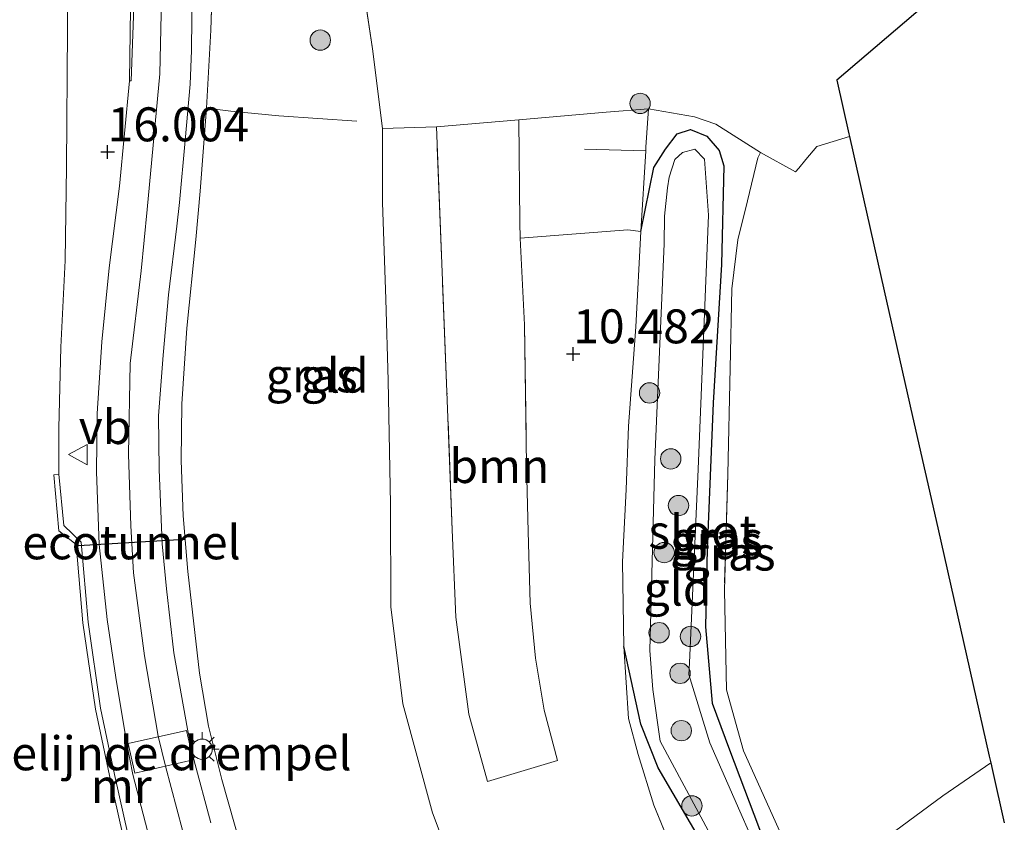
# Model space of a CAD drawing. Units: metres. Extents: x 189990 to 199073, y 429002 to 431253.
# Drawn here: x 190395 to 190468, y 429930 to 429989 of the extents above; entities that cross this region are included whole.
import ezdxf
from ezdxf.enums import TextEntityAlignment as Align

# ---------------------------------------------------------------- set-up
doc = ezdxf.new("R2010")
doc.units = ezdxf.units.M
doc.linetypes.add('IE-TERREINAFSCHEIDING', pattern=[10, 8, -2])
doc.layers.get('0').update_dxf_attribs({"lineweight": 25})
for name, color, linetype in [('B-ME-FV-FAUNAPASSAGE-FAUNATUNNEL-L-B1', 10, 'Continuous'), ('B-ME-GW-HOOGTEPUNT-S-B1', 10, 'Continuous'), ('B-ME-GW-INSTEEKWATERGANG-L-B1', 10, 'Continuous'), ('B-ME-KG-KADASTRAAL-OPNAMEDTMGRENS-L-B1', 10, 'Continuous')]:
    doc.layers.add(name, color=color, linetype=linetype)
for name, color, linetype, lineweight in [('B-ME-GR-BOOM-GV-B6', 93, 'Continuous', 18), ('B-ME-GR-BOOM-S-B1', 93, 'Continuous', 18), ('B-ME-GW-KRUINLIJN-L-B1', 93, 'Continuous', 18), ('B-ME-GW-TEENLIJN-L-B1', 93, 'Continuous', 18), ('B-ME-IE-GRASLAND-GV-B6', 93, 'Continuous', 18), ('B-ME-IE-GRONDWERKLIJN-GROND_INGERICHT-GV-B6', 253, 'Continuous', 18), ('B-ME-IE-MEUBILAIR_WEGMEUBILAIR-LICHTMAST-S-B1', 8, 'Continuous', 18), ('B-ME-IE-TERREINAFSCHEIDING-DOORGANG-L-B1', 8, 'IE-TERREINAFSCHEIDING-KUNSTMATIG-OPEN', 18), ('B-ME-IE-TERREINAFSCHEIDING-RASTERHEKWERK-L-B1', 8, 'IE-TERREINAFSCHEIDING', 18), ('B-ME-MW-MUUR-GV-B6', 8, 'IE-TERREINAFSCHEIDING-KUNSTMATIG', 18), ('B-ME-OG-WATER-GV-B6', 153, 'Continuous', 18), ('B-ME-VH-DREMPEL-GV-B6', 8, 'Continuous', 18), ('B-ME-VH-VERH_SOORT-BITUMEN-GV-B6', 8, 'IE-TERREINAFSCHEIDING-NATUURLIJK-HOUTWAL', 18), ('B-ME-VH-VERH_SOORT-KLINKERS-GV-B6', 8, 'IE-TERREINAFSCHEIDING-NATUURLIJK-HOUTWAL', 18), ('B-ME-VW-MEUBILAIR_WEGMEUBILAIR-VERKEERSBORD-S-B1', 8, 'Continuous', 18)]:
    doc.layers.add(name, color=color, linetype=linetype, lineweight=lineweight)
doc.styles.add('NLCS-ISO', font='NLCS-ISO.TTF')
doc.linetypes.add('IE-TERREINAFSCHEIDING-KUNSTMATIG', pattern='A,4,[82,NLCS.SHX,S=0.75,R=90,X=0,Y=0],4,-2', length=10)
doc.linetypes.add('IE-TERREINAFSCHEIDING-KUNSTMATIG-OPEN', pattern='A,7,-1.5,[67,NLCS.SHX,S=0.75,R=0,X=0,Y=0],-1.5', length=10)
doc.linetypes.add('IE-TERREINAFSCHEIDING-NATUURLIJK-HOUTWAL', pattern='A,7,-1.5,[67,NLCS.SHX,S=0.75,R=45,X=0,Y=0],-1.5,7,-1.5,[70,NLCS.SHX,S=0.75,R=0,X=0,Y=0],-1.5', length=20)

# ---------------------------------------------------------------- blocks, each defined once
blk = doc.blocks.new('hoogtepunt')
for p, q in [((-0.5, 0), (0.5, 0)), ((0, 0.5), (0, -0.5))]:
    blk.add_line(p, q)
blk = doc.blocks.new('boom')
h = blk.add_hatch(color=256)
edge = h.paths.add_edge_path()
edge.add_arc((0, 0), 0.75, 0, 360)
blk.add_circle((0, 0), 0.75)
blk = doc.blocks.new('lantaarnpaal')
for p, q in [((-0.884, 0.884), (-0.53, 0.53)), ((0, 0.75), (0, 1.25)), ((0.53, 0.53), (0.884, 0.884)), ((-0.75, 0), (-1.25, 0)), ((0.75, 0), (1.25, 0)), ((-0.53, -0.53), (-0.884, -0.884)), ((0.53, -0.53), (0.884, -0.884)), ((0, -0.75), (0, -1.25))]:
    blk.add_line(p, q)
blk.add_circle((0, 0), 0.75)
blk = doc.blocks.new('verkeersbord')
for p, q in [((0, 0.75), (-0.75, -0.625)), ((0.75, -0.625), (0, 0.75)), ((-0.75, -0.625), (0.75, -0.625))]:
    blk.add_line(p, q)

msp = doc.modelspace()

# ---------------------------------------------------------------- linework, layer by layer
at = {"layer": 'B-ME-FV-FAUNAPASSAGE-FAUNATUNNEL-L-B1'}
msp.add_line((190399.6631, 429950.1235, 16.1369), (190407.4924, 429950.5855, 16.1465), dxfattribs=at)
at = {"layer": 'B-ME-GR-BOOM-GV-B6'}
msp.add_polyline3d([(190426.017, 429980.937, 10.767), (190432.078, 429981.453, 10.606), (190432.161, 429973.903, 10.623), (190432.1926, 429972.7604, 10.6301), (190432.5017, 429966.3595, 10.6707), (190432.6546, 429956.0294, 10.7344), (190432.76, 429951.147, 10.7578), (190432.9204, 429945.8699, 10.8424), (190433.3204, 429941.823, 10.8604), (190433.9462, 429937.9971, 10.8676), (190434.9246, 429934.2951, 10.837), (190429.787, 429932.7529, 11.0836), (190428.393, 429937.6941, 11.1746), (190427.4526, 429944.8438, 11.1246), (190427.1687, 429951.2679, 11.1426), (190426.7924, 429961.4478, 11.0126), (190426.017, 429980.937, 10.767)], dxfattribs=at)
at = {"layer": 'B-ME-GW-INSTEEKWATERGANG-L-B1'}
for points in [[(190441.0709, 429973.2478, 10.1432), (190442.025, 429977.95, 10.0004), (190442.885, 429979.2987, 9.9444), (190443.7344, 429980.4373, 9.9304), (190444.706, 429980.7562, 9.9836), (190445.9298, 429980.2496, 9.9836), (190446.825, 429979.2163, 9.9836), (190447.1644, 429978.08, 9.9808), (190446.9932, 429970.8232, 9.9136), (190446.3866, 429960.6214, 9.894), (190445.9405, 429949.8746, 9.894), (190445.8106, 429944.133, 10.0004), (190446.3162, 429938.518, 9.978), (190447.5787, 429935.0751, 9.9892), (190450.1287, 429928.3227, 10.048)], [(190445.8114, 429927.7756, 9.9976), (190442.3367, 429933.7421, 9.9976), (190441.0525, 429936.9708, 10.0396), (190439.8062, 429942.684, 10.3272)]]:
    msp.add_polyline3d(points, dxfattribs=at)
at = {"layer": 'B-ME-GW-KRUINLIJN-L-B1'}
for points in [[(190418.49, 430103.819, 15.4816), (190411.794, 430072.909, 15.4762), (190407.711, 430050.586, 15.4124), (190405.963, 430029.506, 15.5264), (190405.96, 429998.104, 15.5622), (190405.658, 429984.85, 15.6192), (190404.7385, 429974.8539, 15.78), (190404.2786, 429970.3327, 15.9366), (190403.479, 429963.5238, 16.0626), (190403.3489, 429956.8475, 16.1616), (190403.5239, 429951.5604, 16.212), (190403.729, 429948.1076, 16.221), (190404.532, 429942.0058, 16.2372), (190405.5416, 429936.0821, 16.2575), (190406.0764, 429933.8754, 16.4056), (190407.3196, 429929.1741, 16.3852), (190408.7088, 429924.4876, 16.366), (190409.4444, 429922.2703, 16.1998), (190411.3483, 429916.5376, 16.2424), (190414.4961, 429908.7421, 16.2302), (190418.3271, 429900.5516, 16.1576), (190422.985, 429890.673, 16.1366)], [(190409.6406, 430097.7407, 15.7826), (190407.0324, 430087.0632, 15.7538), (190405.2908, 430078.5851, 15.7322), (190403.1995, 430069.2436, 15.7154), (190401.8965, 430060.9658, 15.7202), (190400.6771, 430051.6415, 15.7994), (190399.5999, 430042.8788, 15.8498), (190398.8597, 430034.0851, 15.8426), (190398.5073, 430024.208, 15.8738), (190398.5556, 430015.1017, 15.8666), (190398.8028, 430006.8478, 15.9002), (190398.9296, 429997.96, 15.9458), (190398.8759, 429988.1212, 15.9218), (190398.7954, 429978.0142, 15.9314), (190398.7038, 429971.1007, 16.0324), (190398.3784, 429964.7317, 16.072), (190398.2256, 429958.769, 16.05), (190398.2362, 429955.3679, 16.0346)]]:
    msp.add_polyline3d(points, dxfattribs=at)
at = {"layer": 'B-ME-GW-TEENLIJN-L-B1'}
msp.add_polyline3d([(190448.595, 429881.024, 11.194), (190444.821, 429887.9071, 11.2688), (190440.7602, 429896.1973, 11.2832), (190436.9341, 429904.6847, 11.2544), (190434.6351, 429909.6224, 11.223), (190429.0067, 429921.6995, 11.3536), (190425.7221, 429930.4461, 11.3592), (190423.5564, 429938.4621, 11.488), (190422.6535, 429945.6162, 11.292), (190422.6374, 429953.1654, 11.2892), (190422.4665, 429962.2711, 11.1968), (190422.3009, 429968.2542, 11.0988), (190422.044, 429975.3871, 11.0624), (190422.047, 429980.817, 10.902)], dxfattribs=at)
at = {"layer": 'B-ME-IE-GRASLAND-GV-B6'}
for points in [[(190403.6417, 429927.3464, 16.2334), (190402.3226, 429933.2644, 16.2514), (190401.2984, 429938.133, 16.2234), (190400.3804, 429944.4658, 16.1874), (190399.8696, 429950.3657, 16.1334), (190398.6061, 429951.6, 16.0606), (190398.2362, 429955.3679, 16.0346), (190398.2256, 429958.769, 16.05), (190398.3784, 429964.7317, 16.072), (190398.7038, 429971.1007, 16.0324), (190398.7954, 429978.0142, 15.9314), (190398.8759, 429988.1212, 15.9218), (190398.9296, 429997.96, 15.9458), (190398.8028, 430006.8478, 15.9002), (190398.5556, 430015.1017, 15.8666), (190398.5073, 430024.208, 15.8738), (190398.8597, 430034.0851, 15.8426), (190399.5999, 430042.8788, 15.8498), (190400.6771, 430051.6415, 15.7994), (190401.8965, 430060.9658, 15.7202), (190403.1995, 430069.2436, 15.7154), (190405.2908, 430078.5851, 15.7322), (190407.0324, 430087.0632, 15.7538), (190409.6406, 430097.7407, 15.7826)], [(190413.9248, 430095.6649, 15.3561), (190411.756, 430085.9395, 15.3317), (190410.0309, 430077.2926, 15.3341), (190408.0344, 430067.9743, 15.2869), (190406.5787, 430059.6342, 15.3829), (190405.5225, 430051.9273, 15.4125), (190404.3673, 430041.4695, 15.4365), (190403.6344, 430028.046, 15.4665), (190403.5602, 430016.4152, 15.4201), (190403.4772, 430003.5722, 15.4805), (190403.5694, 429995.0164, 15.5085), (190403.4168, 429984.3282, 15.6349), (190402.6801, 429976.5831, 15.8533), (190401.9336, 429970.5743, 15.9217), (190401.3945, 429965.1207, 16.0477), (190401.0588, 429959.8392, 16.1053), (190401.004, 429955.5345, 16.1539), (190401.1906, 429950.1859, 16.1665), (190401.7732, 429944.6634, 16.1827), (190402.4114, 429940.4002, 16.2043), (190403.2263, 429935.5283, 16.2537), (190403.681, 429933.2616, 16.3555), (190404.7479, 429929.1238, 16.3555)], [(190409.8421, 430029.2542, 15.6852), (190409.6387, 430017.8317, 15.5026), (190409.488, 430009.8574, 15.5334), (190409.6031, 430001.8615, 15.5316), (190409.6112, 429994.0836, 15.5784), (190409.406, 429988.0756, 15.6918), (190409.0839, 429982.32, 15.6882), (190408.619, 429976.2002, 15.7188), (190408.299, 429972.6625, 15.8052), (190407.6596, 429966.1318, 15.9108), (190407.2798, 429960.5468, 16.0274), (190407.2249, 429956.378, 16.1418), (190407.3691, 429952.3091, 16.1484), (190407.7231, 429948.2019, 16.144), (190408.5891, 429940.7181, 16.1484), (190409.2456, 429936.8237, 16.1748), (190410.2183, 429932.8813, 16.2846), (190411.6157, 429927.9712, 16.2648)], [(190398.9296, 429997.96, 15.9458), (190398.8759, 429988.1212, 15.9218), (190398.7954, 429978.0142, 15.9314), (190398.7038, 429971.1007, 16.0324), (190398.3784, 429964.7317, 16.072), (190398.2256, 429958.769, 16.05), (190398.2362, 429955.3679, 16.0346), (190397.858, 429955.3308, 15.7346), (190398.2281, 429951.1959, 15.7266), (190399.5032, 429950.1925, 15.8354), (190400.0027, 429944.4222, 15.9194), (190400.924, 429938.0666, 15.9134), (190401.9512, 429933.184, 15.9294), (190403.2713, 429927.2613, 15.9474)], [(190409.415, 429929.6953, 16.4023), (190408.1675, 429934.359, 16.4023), (190407.7027, 429936.6015, 16.2608), (190406.7009, 429942.2159, 16.1895), (190406.1537, 429946.9422, 16.1643), (190405.8292, 429950.2515, 16.1733), (190405.624, 429955.7283, 16.1301), (190405.5626, 429959.6585, 16.0917), (190405.9043, 429964.1234, 16.0325), (190406.294, 429968.5748, 15.9541), (190406.9047, 429973.6215, 15.8533), (190407.1116, 429975.3716, 15.7935), (190407.5178, 429979.9514, 15.7287), (190407.8908, 429984.0919, 15.6621), (190407.9945, 429986.5576, 15.6477), (190408.0745, 429993.7912, 15.6207)], [(190450.1287, 429928.3227, 10.048), (190447.5787, 429935.0751, 9.9892), (190446.3162, 429938.518, 9.978), (190445.8106, 429944.133, 10.0004), (190445.9405, 429949.8746, 9.894), (190446.3866, 429960.6214, 9.894), (190446.9932, 429970.8232, 9.9136), (190447.1644, 429978.08, 9.9808), (190446.825, 429979.2163, 9.9836), (190445.9298, 429980.2496, 9.9836), (190444.706, 429980.7562, 9.9836), (190443.7344, 429980.4373, 9.9304), (190442.885, 429979.2987, 9.9444), (190442.025, 429977.95, 10.0004), (190441.0709, 429973.2478, 10.1432), (190441.4233, 429979.1894, 10.1955), (190441.439, 429979.4544, 10.1978), (190441.629, 429982.265, 10.352)], [(190441.629, 429982.265, 10.352), (190445.0205, 429981.6733, 10.3858), (190446.5819, 429981.1437, 10.4014), (190449.8605, 429979.0457, 10.2844), (190449.6846, 429978.6542, 10.0712), (190448.9055, 429975.5096, 10.0322), (190448.2047, 429972.6372, 10.0218), (190447.7597, 429969.03, 9.9906), (190447.6276, 429963.1892, 9.9854), (190447.4568, 429955.3718, 10.0114), (190447.2088, 429946.8339, 10.1004), (190447.2723, 429944.3619, 10.1004), (190447.3712, 429939.4937, 10.2694), (190448.6236, 429934.9994, 10.3292), (190451.3971, 429928.8317, 10.3058)], [(190441.0709, 429973.2478, 10.1432), (190442.025, 429977.95, 10.0004), (190442.885, 429979.2987, 9.9444), (190443.7344, 429980.4373, 9.9304), (190444.706, 429980.7562, 9.9836), (190445.9298, 429980.2496, 9.9836), (190446.825, 429979.2163, 9.9836), (190447.1644, 429978.08, 9.9808), (190446.9932, 429970.8232, 9.9136), (190446.3866, 429960.6214, 9.894), (190445.9405, 429949.8746, 9.894), (190445.8106, 429944.133, 10.0004), (190446.3162, 429938.518, 9.978), (190447.5787, 429935.0751, 9.9892), (190450.1287, 429928.3227, 10.048)], [(190451.602, 429922.284, 9.017), (190451.278, 429923.912, 9.017), (190446.149, 429935.596, 9.017), (190444.586, 429940.615, 9.017), (190444.642, 429941.493, 9.017), (190445.273, 429955.736, 9.017), (190446.036, 429974.445, 9.017), (190445.758, 429978.555, 9.017), (190445.033, 429979.311, 9.017), (190444.138, 429979.051, 9.017), (190443.573, 429978.533, 9.017), (190443.151, 429977.248, 9.017), (190443.024, 429976.446, 9.017), (190442.808, 429974.379, 9.017), (190442.79, 429972.325, 9.017), (190442.089, 429956.45, 9.017), (190441.736, 429942.38, 9.017), (190441.951, 429939.528, 9.017), (190442.477, 429935.722, 9.017), (190447.965, 429925.526, 9.017), (190450.069, 429922.238, 9.017), (190451.186, 429921.993, 9.017), (190451.602, 429922.284, 9.017)], [(190445.8114, 429927.7756, 9.9976), (190442.3367, 429933.7421, 9.9976), (190441.0525, 429936.9708, 10.0396), (190439.8062, 429942.684, 10.3272), (190439.7067, 429948.9107, 10.2744), (190439.9876, 429954.2356, 10.1776), (190440.148, 429958.9133, 10.0522), (190440.6984, 429966.2213, 10.1146), (190441.0709, 429973.2478, 10.1432)], [(190444.1671, 429925.7514, 10.2458), (190442.0069, 429931.0132, 10.2722), (190440.8532, 429934.736, 10.27), (190440.1501, 429937.3912, 10.3052), (190439.8062, 429942.684, 10.3272), (190441.0525, 429936.9708, 10.0396), (190442.3367, 429933.7421, 9.9976), (190445.8114, 429927.7756, 9.9976)]]:
    msp.add_polyline3d(points, dxfattribs=at)
at = {"layer": 'B-ME-IE-GRONDWERKLIJN-GROND_INGERICHT-GV-B6'}
for points in [[(190411.6157, 429927.9712, 16.2648), (190410.2183, 429932.8813, 16.2846), (190409.2456, 429936.8237, 16.1748), (190408.5891, 429940.7181, 16.1484), (190407.7231, 429948.2019, 16.144), (190407.3691, 429952.3091, 16.1484), (190407.2249, 429956.378, 16.1418), (190407.2798, 429960.5468, 16.0274), (190407.6596, 429966.1318, 15.9108), (190408.299, 429972.6625, 15.8052), (190408.619, 429976.2002, 15.7188), (190409.0839, 429982.32, 15.6882), (190409.406, 429988.0756, 15.6918), (190409.6112, 429994.0836, 15.5784)], [(190420.4479, 429992.4642, 10.9746), (190421.3142, 429986.698, 10.9512), (190422.047, 429980.817, 10.902), (190422.044, 429975.3871, 11.0624), (190422.3009, 429968.2542, 11.0988), (190422.4665, 429962.2711, 11.1968), (190422.6374, 429953.1654, 11.2892), (190422.6535, 429945.6162, 11.292), (190423.5564, 429938.4621, 11.488), (190425.7221, 429930.4461, 11.3592), (190429.0067, 429921.6995, 11.3536)], [(190461.9554, 429989.9031, 11.0226), (190455.489, 429984.377, 10.7994), (190456.377, 429980.435, 10.5788), (190456.4225, 429980.233, 10.5342), (190454.0224, 429979.5048, 10.5239), (190453.2119, 429978.5422, 10.3883), (190452.682, 429977.9128, 10.2997), (190452.4461, 429977.6327, 10.2602), (190449.8605, 429979.0457, 10.2844), (190446.5819, 429981.1437, 10.4014), (190445.0205, 429981.6733, 10.3858), (190441.629, 429982.265, 10.352), (190438.5155, 429982.0284, 10.3724), (190432.078, 429981.453, 10.606), (190426.017, 429980.937, 10.767), (190422.047, 429980.817, 10.902), (190421.3142, 429986.698, 10.9512), (190420.4479, 429992.4642, 10.9746)], [(190429.0067, 429921.6995, 11.3536), (190425.7221, 429930.4461, 11.3592), (190423.5564, 429938.4621, 11.488), (190422.6535, 429945.6162, 11.292), (190422.6374, 429953.1654, 11.2892), (190422.4665, 429962.2711, 11.1968), (190422.3009, 429968.2542, 11.0988), (190422.044, 429975.3871, 11.0624), (190422.047, 429980.817, 10.902), (190426.017, 429980.937, 10.767), (190426.7924, 429961.4478, 11.0126), (190427.1687, 429951.2679, 11.1426), (190427.4526, 429944.8438, 11.1246), (190428.393, 429937.6941, 11.1746), (190429.787, 429932.7529, 11.0836), (190434.9246, 429934.2951, 10.837), (190433.9462, 429937.9971, 10.8676), (190433.3204, 429941.823, 10.8604), (190432.9204, 429945.8699, 10.8424), (190432.76, 429951.147, 10.7578), (190432.6546, 429956.0294, 10.7344), (190432.5017, 429966.3595, 10.6707), (190432.1926, 429972.7604, 10.6301), (190432.161, 429973.903, 10.623), (190432.078, 429981.453, 10.606), (190438.5155, 429982.0284, 10.3724), (190441.629, 429982.265, 10.352), (190441.439, 429979.4544, 10.1978), (190441.4233, 429979.1894, 10.1955), (190441.0709, 429973.2478, 10.1432), (190440.6984, 429966.2213, 10.1146), (190440.148, 429958.9133, 10.0522), (190439.9876, 429954.2356, 10.1776), (190439.7067, 429948.9107, 10.2744), (190439.8062, 429942.684, 10.3272)], [(190451.3971, 429928.8317, 10.3058), (190448.6236, 429934.9994, 10.3292), (190447.3712, 429939.4937, 10.2694), (190447.2723, 429944.3619, 10.1004), (190447.2088, 429946.8339, 10.1004), (190447.4568, 429955.3718, 10.0114), (190447.6276, 429963.1892, 9.9854), (190447.7597, 429969.03, 9.9906), (190448.2047, 429972.6372, 10.0218), (190448.9055, 429975.5096, 10.0322), (190449.6846, 429978.6542, 10.0712), (190449.8605, 429979.0457, 10.2844), (190452.4461, 429977.6327, 10.2602), (190452.682, 429977.9128, 10.2997), (190453.2119, 429978.5422, 10.3883), (190454.0224, 429979.5048, 10.5239), (190456.4225, 429980.233, 10.5342), (190457.455, 429975.653, 10.0272), (190457.9504, 429973.4552, 10.0437), (190458.7598, 429969.865, 9.8877), (190461.0668, 429959.6307, 9.9808), (190462.9174, 429951.4213, 9.9709), (190466.708, 429934.606, 9.7884), (190466.8171, 429934.1217, 9.7966), (190466.946, 429933.55, 9.6728), (190467.8124, 429929.7059, 9.5643)], [(190439.8062, 429942.684, 10.3272), (190440.1501, 429937.3912, 10.3052), (190440.8532, 429934.736, 10.27), (190442.0069, 429931.0132, 10.2722), (190444.1671, 429925.7514, 10.2458)]]:
    msp.add_polyline3d(points, dxfattribs=at)
at = {"layer": 'B-ME-IE-TERREINAFSCHEIDING-DOORGANG-L-B1'}
for p, q in [((190426.017, 429980.937, 10.767), (190422.047, 429980.817, 10.902)), ((190452.682, 429977.9128, 10.2997), (190453.2119, 429978.5422, 10.3883))]:
    msp.add_line(p, q, dxfattribs=at)
at = {"layer": 'B-ME-IE-TERREINAFSCHEIDING-RASTERHEKWERK-L-B1'}
msp.add_line((190441.4233, 429979.1894, 10.1955), (190436.9064, 429979.2941, 10.474), dxfattribs=at)
for points in [[(190409.8421, 430029.2542, 15.6852), (190409.6387, 430017.8317, 15.5026), (190409.488, 430009.8574, 15.5334), (190409.6031, 430001.8615, 15.5316), (190409.6112, 429994.0836, 15.5784), (190409.406, 429988.0756, 15.6918), (190409.0839, 429982.32, 15.6882), (190408.619, 429976.2002, 15.7188), (190408.299, 429972.6625, 15.8052), (190407.6596, 429966.1318, 15.9108), (190407.2798, 429960.5468, 16.0274), (190407.2249, 429956.378, 16.1418), (190407.3691, 429952.3091, 16.1484), (190407.7231, 429948.2019, 16.144), (190408.5891, 429940.7181, 16.1484), (190409.2456, 429936.8237, 16.1748), (190410.2183, 429932.8813, 16.2846), (190411.6157, 429927.9712, 16.2648), (190413.8182, 429921.6965, 16.2072), (190416.1142, 429915.8727, 16.1874), (190419.0522, 429908.8065, 16.1532), (190421.8453, 429902.4445, 16.0881), (190427.1131, 429891.0275, 16.0524), (190428.116, 429888.74, 16.0484)], [(190422.047, 429980.817, 10.902), (190421.3142, 429986.698, 10.9512), (190420.4479, 429992.4642, 10.9746), (190419.5194, 429999.1115, 10.9538), (190418.046, 430005.621, 11.4114), (190417.1653, 430009.1516, 11.706), (190417.1337, 430009.2783, 11.7166), (190415.6192, 430015.7228, 12.751), (190414.8737, 430021.4023, 13.4398)], [(190420.1659, 429981.3752, 11.535), (190414.4189, 429981.7541, 13.7354), (190410.8749, 429982.1089, 15.0042), (190409.0839, 429982.32, 15.6882)], [(190432.078, 429981.453, 10.606), (190438.5155, 429982.0284, 10.3724), (190441.629, 429982.265, 10.352)], [(190441.0709, 429973.2478, 10.1432), (190441.4233, 429979.1894, 10.1955), (190441.439, 429979.4544, 10.1978), (190441.629, 429982.265, 10.352)], [(190441.629, 429982.265, 10.352), (190445.0205, 429981.6733, 10.3858), (190446.5819, 429981.1437, 10.4014), (190449.8605, 429979.0457, 10.2844), (190449.6846, 429978.6542, 10.0712), (190448.9055, 429975.5096, 10.0322), (190448.2047, 429972.6372, 10.0218), (190447.7597, 429969.03, 9.9906), (190447.6276, 429963.1892, 9.9854), (190447.4568, 429955.3718, 10.0114), (190447.2088, 429946.8339, 10.1004), (190447.2723, 429944.3619, 10.1004), (190447.3712, 429939.4937, 10.2694), (190448.6236, 429934.9994, 10.3292), (190451.3971, 429928.8317, 10.3058), (190452.8446, 429926.9143, 10.2616), (190455.3907, 429924.619, 10.2384), (190451.5406, 429919.2872, 10.0132), (190447.7348, 429916.7905, 10.0132)], [(190432.1926, 429972.7604, 10.6301), (190432.5017, 429966.3595, 10.6707), (190432.6546, 429956.0294, 10.7344), (190432.76, 429951.147, 10.7578), (190432.9204, 429945.8699, 10.8424), (190433.3204, 429941.823, 10.8604), (190433.9462, 429937.9971, 10.8676), (190434.9246, 429934.2951, 10.837), (190429.787, 429932.7529, 11.0836), (190428.393, 429937.6941, 11.1746), (190427.4526, 429944.8438, 11.1246), (190427.1687, 429951.2679, 11.1426), (190426.7924, 429961.4478, 11.0126), (190426.017, 429980.937, 10.767), (190432.078, 429981.453, 10.606), (190432.161, 429973.903, 10.623), (190432.1926, 429972.7604, 10.6301)], [(190453.2119, 429978.5422, 10.3883), (190454.0224, 429979.5048, 10.5239), (190456.4225, 429980.233, 10.5342)], [(190449.8605, 429979.0457, 10.2844), (190452.4461, 429977.6327, 10.2602), (190452.682, 429977.9128, 10.2997)], [(190441.0709, 429973.2478, 10.1432), (190440.0958, 429973.3754, 10.2764), (190432.1926, 429972.7604, 10.6301)], [(190439.8062, 429942.684, 10.3272), (190439.7067, 429948.9107, 10.2744), (190439.9876, 429954.2356, 10.1776), (190440.148, 429958.9133, 10.0522), (190440.6984, 429966.2213, 10.1146), (190441.0709, 429973.2478, 10.1432)], [(190447.7348, 429916.7905, 10.0132), (190446.5325, 429920.0589, 10.1666), (190444.1671, 429925.7514, 10.2458), (190442.0069, 429931.0132, 10.2722), (190440.8532, 429934.736, 10.27), (190440.1501, 429937.3912, 10.3052), (190439.8062, 429942.684, 10.3272)], [(190455.3907, 429924.619, 10.2384), (190459.7417, 429929.0676, 10.1454), (190463.2923, 429931.7016, 9.848), (190466.8171, 429934.1217, 9.7966)]]:
    msp.add_polyline3d(points, dxfattribs=at)
at = {"layer": 'B-ME-KG-KADASTRAAL-OPNAMEDTMGRENS-L-B1'}
msp.add_polyline3d([(190461.9554, 429989.9031, 11.0226), (190455.489, 429984.377, 10.7994), (190456.377, 429980.435, 10.5788), (190456.4225, 429980.233, 10.5342), (190457.455, 429975.653, 10.0272), (190457.9504, 429973.4552, 10.0437), (190458.7598, 429969.865, 9.8877), (190461.0668, 429959.6307, 9.9808), (190462.9174, 429951.4213, 9.9709), (190466.708, 429934.606, 9.7884), (190466.8171, 429934.1217, 9.7966), (190466.946, 429933.55, 9.6728), (190467.8124, 429929.7059, 9.5643)], dxfattribs=at)
at = {"layer": 'B-ME-MW-MUUR-GV-B6'}
msp.add_polyline3d([(190398.2362, 429955.3679, 16.0346), (190398.6061, 429951.6, 16.0606), (190399.8696, 429950.3657, 16.1334), (190400.3804, 429944.4658, 16.1874), (190401.2984, 429938.133, 16.2234), (190402.3226, 429933.2644, 16.2514), (190403.6417, 429927.3464, 16.2334), (190405.0567, 429921.3664, 16.1784), (190406.8889, 429914.6906, 16.1904), (190408.1487, 429910.5474, 16.1644), (190408.3936, 429909.9451, 15.9304), (190408.0416, 429909.8019, 15.7346), (190407.9969, 429909.9119, 15.7399), (190407.7902, 429910.4203, 15.7644), (190406.5238, 429914.585, 15.8024), (190404.6885, 429921.2723, 15.8604), (190403.2713, 429927.2613, 15.9474), (190401.9512, 429933.184, 15.9294), (190400.924, 429938.0666, 15.9134), (190400.0027, 429944.4222, 15.9194), (190399.5032, 429950.1925, 15.8354), (190398.2281, 429951.1959, 15.7266), (190397.858, 429955.3308, 15.7346), (190398.2362, 429955.3679, 16.0346)], dxfattribs=at)
at = {"layer": 'B-ME-OG-WATER-GV-B6'}
msp.add_polyline3d([(190451.602, 429922.284, 9.017), (190451.186, 429921.993, 9.017), (190450.069, 429922.238, 9.017), (190447.965, 429925.526, 9.017), (190442.477, 429935.722, 9.017), (190441.951, 429939.528, 9.017), (190441.736, 429942.38, 9.017), (190442.089, 429956.45, 9.017), (190442.79, 429972.325, 9.017), (190442.808, 429974.379, 9.017), (190443.024, 429976.446, 9.017), (190443.151, 429977.248, 9.017), (190443.573, 429978.533, 9.017), (190444.138, 429979.051, 9.017), (190445.033, 429979.311, 9.017), (190445.758, 429978.555, 9.017), (190446.036, 429974.445, 9.017), (190445.273, 429955.736, 9.017), (190444.642, 429941.493, 9.017), (190444.586, 429940.615, 9.017), (190446.149, 429935.596, 9.017), (190451.278, 429923.912, 9.017), (190451.602, 429922.284, 9.017)], dxfattribs=at)
at = {"layer": 'B-ME-VH-DREMPEL-GV-B6'}
msp.add_polyline3d([(190408.116, 429934.3445, 16.3774), (190403.8099, 429933.3707, 16.3441), (190403.3206, 429935.5373, 16.2575), (190407.6267, 429936.5111, 16.2908), (190408.116, 429934.3445, 16.3774)], dxfattribs=at)
at = {"layer": 'B-ME-VH-VERH_SOORT-BITUMEN-GV-B6'}
for points in [[(190408.0745, 429993.7912, 15.6207), (190407.9945, 429986.5576, 15.6477), (190407.8908, 429984.0919, 15.6621), (190407.5178, 429979.9514, 15.7287), (190407.1116, 429975.3716, 15.7935), (190406.9047, 429973.6215, 15.8533), (190406.294, 429968.5748, 15.9541), (190405.9043, 429964.1234, 16.0325), (190405.5626, 429959.6585, 16.0917), (190405.624, 429955.7283, 16.1301), (190405.8292, 429950.2515, 16.1733), (190406.1537, 429946.9422, 16.1643), (190406.7009, 429942.2159, 16.1895), (190407.7027, 429936.6015, 16.2608), (190408.1675, 429934.359, 16.4023), (190409.415, 429929.6953, 16.4023)], [(190404.7479, 429929.1238, 16.3555), (190403.681, 429933.2616, 16.3555), (190403.2263, 429935.5283, 16.2537), (190402.4114, 429940.4002, 16.2043), (190401.7732, 429944.6634, 16.1827), (190401.1906, 429950.1859, 16.1665), (190401.004, 429955.5345, 16.1539), (190401.0588, 429959.8392, 16.1053), (190401.3945, 429965.1207, 16.0477), (190401.9336, 429970.5743, 15.9217), (190402.6801, 429976.5831, 15.8533), (190403.4168, 429984.3282, 15.6349), (190403.5503, 429984.3416, 15.6237), (190403.7888, 429991.1819, 15.5237)]]:
    msp.add_polyline3d(points, dxfattribs=at)
at = {"layer": 'B-ME-VH-VERH_SOORT-KLINKERS-GV-B6'}
for points in [[(190416.5076, 430105.6278, 15.3732), (190414.1153, 430094.5761, 15.3597), (190412.019, 430084.3913, 15.3485), (190410.4181, 430077.1746, 15.3541), (190408.8996, 430069.4175, 15.3533), (190407.337, 430061.1651, 15.4005), (190406.1868, 430053.9576, 15.4205), (190405.4074, 430048.263, 15.4293), (190404.8481, 430043.1529, 15.4285), (190404.5387, 430037.9475, 15.4781), (190404.2161, 430031.8053, 15.4757), (190403.9706, 430024.7881, 15.4517), (190403.8623, 430015.4121, 15.4325), (190403.8881, 430006.4121, 15.5101), (190403.915, 429998.2619, 15.5221), (190403.7888, 429991.1819, 15.5237), (190403.5503, 429984.3416, 15.6237), (190403.4168, 429984.3282, 15.6349)], [(190403.4168, 429984.3282, 15.6349), (190403.5694, 429995.0164, 15.5085), (190403.4772, 430003.5722, 15.4805), (190403.5602, 430016.4152, 15.4201), (190403.6344, 430028.046, 15.4665), (190404.3673, 430041.4695, 15.4365), (190405.5225, 430051.9273, 15.4125), (190406.5787, 430059.6342, 15.3829), (190408.0344, 430067.9743, 15.2869), (190410.0309, 430077.2926, 15.3341), (190411.756, 430085.9395, 15.3317), (190413.9248, 430095.6649, 15.3561)]]:
    msp.add_polyline3d(points, dxfattribs=at)

# ---------------------------------------------------------------- block references
at = {"layer": 'B-ME-GR-BOOM-S-B1', "rotation": 90}
for p in [(190417.4706, 429987.33, 12.1721), (190441.0089, 429982.6704, 10.3021), (190441.7023, 429961.3528, 9.4905), (190443.2612, 429956.4979, 9.0221), (190443.8348, 429953.0612, 9.0637), (190442.7784, 429949.599, 9.4616), (190442.4039, 429943.7007, 9.7766), (190444.716, 429943.4231, 9.7598), (190443.9468, 429940.7104, 9.4538), (190444.0406, 429936.489, 9.2294), (190444.82, 429930.9512, 9.2998)]:
    msp.add_blockref('boom', p, dxfattribs=at)
at = {"layer": 'B-ME-GW-HOOGTEPUNT-S-B1', "rotation": 90}
for p in [(190401.8159, 429979.0999, 16.0037), (190401.8159, 429979.0999, 16.0037), (190436.08, 429964.226, 10.4818), (190436.08, 429964.226, 10.4818)]:
    msp.add_blockref('hoogtepunt', p, dxfattribs=at)
at = {"layer": 'B-ME-IE-MEUBILAIR_WEGMEUBILAIR-LICHTMAST-S-B1', "rotation": 90}
msp.add_blockref('lantaarnpaal', (190408.7689, 429935.1235, 16.342), dxfattribs=at)
at = {"layer": 'B-ME-VW-MEUBILAIR_WEGMEUBILAIR-VERKEERSBORD-S-B1', "rotation": 90}
msp.add_blockref('verkeersbord', (190399.6863, 429956.8116, 16.1074), dxfattribs=at)

# ---------------------------------------------------------------- texts
at = {"layer": 'B-ME-FV-FAUNAPASSAGE-FAUNATUNNEL-L-B1', "ltscale": 0.2, "style": 'NLCS-ISO'}
msp.add_text('ecotunnel', height=2.5, dxfattribs=at).set_placement((190403.5777, 429950.3545), align=Align.MIDDLE_CENTER)
at = {"layer": 'B-ME-GR-BOOM-GV-B6', "ltscale": 0.2, "style": 'NLCS-ISO'}
msp.add_text('bmn', height=2.5, dxfattribs=at).set_placement((190430.6522, 429955.9716), align=Align.MIDDLE_CENTER)
at = {"layer": 'B-ME-GW-HOOGTEPUNT-S-B1', "ltscale": 0.2, "style": 'NLCS-ISO'}
for s, p in [('16.004', (190401.8159, 429979.0999, 16.0037)), ('16.004', (190401.8159, 429979.0999, 16.0037)), ('10.482', (190436.08, 429964.226, 10.4818)), ('10.482', (190436.08, 429964.226, 10.4818))]:
    msp.add_text(s, height=2.5, dxfattribs=at).set_placement(p, align=Align.BOTTOM_LEFT)
at = {"layer": 'B-ME-IE-GRASLAND-GV-B6', "ltscale": 0.2, "style": 'NLCS-ISO'}
for p in [(190416.8393, 429962.6494), (190446.669, 429950.652), (190446.5979, 429950.3597), (190447.5984, 429949.5278)]:
    msp.add_text('gras', height=2.5, dxfattribs=at).set_placement(p, align=Align.MIDDLE_CENTER)
at = {"layer": 'B-ME-IE-GRONDWERKLIJN-GROND_INGERICHT-GV-B6', "ltscale": 0.2, "style": 'NLCS-ISO'}
for p in [(190418.5302, 429962.6286), (190443.7652, 429946.9459)]:
    msp.add_text('gld', height=2.5, dxfattribs=at).set_placement(p, align=Align.MIDDLE_CENTER)
at = {"layer": 'B-ME-MW-MUUR-GV-B6', "ltscale": 0.2, "style": 'NLCS-ISO'}
msp.add_text('mr', height=2.5, dxfattribs=at).set_placement((190402.8274, 429932.4211), align=Align.MIDDLE_CENTER)
at = {"layer": 'B-ME-OG-WATER-GV-B6', "ltscale": 0.2, "style": 'NLCS-ISO'}
msp.add_text('sloot', height=2.5, dxfattribs=at).set_placement((190445.605, 429951.1326), align=Align.MIDDLE_CENTER)
at = {"layer": 'B-ME-VH-DREMPEL-GV-B6', "ltscale": 0.2, "style": 'NLCS-ISO'}
msp.add_text('belijnde drempel', height=2.5, dxfattribs=at).set_placement((190406.1978, 429934.8216), align=Align.MIDDLE_CENTER)
at = {"layer": 'B-ME-VW-MEUBILAIR_WEGMEUBILAIR-VERKEERSBORD-S-B1', "ltscale": 0.2, "style": 'NLCS-ISO'}
msp.add_text('vb', height=2.5, dxfattribs=at).set_placement((190399.6863, 429956.8116, 16.1074), align=Align.BOTTOM_LEFT)

doc.saveas('drawing.dxf')
